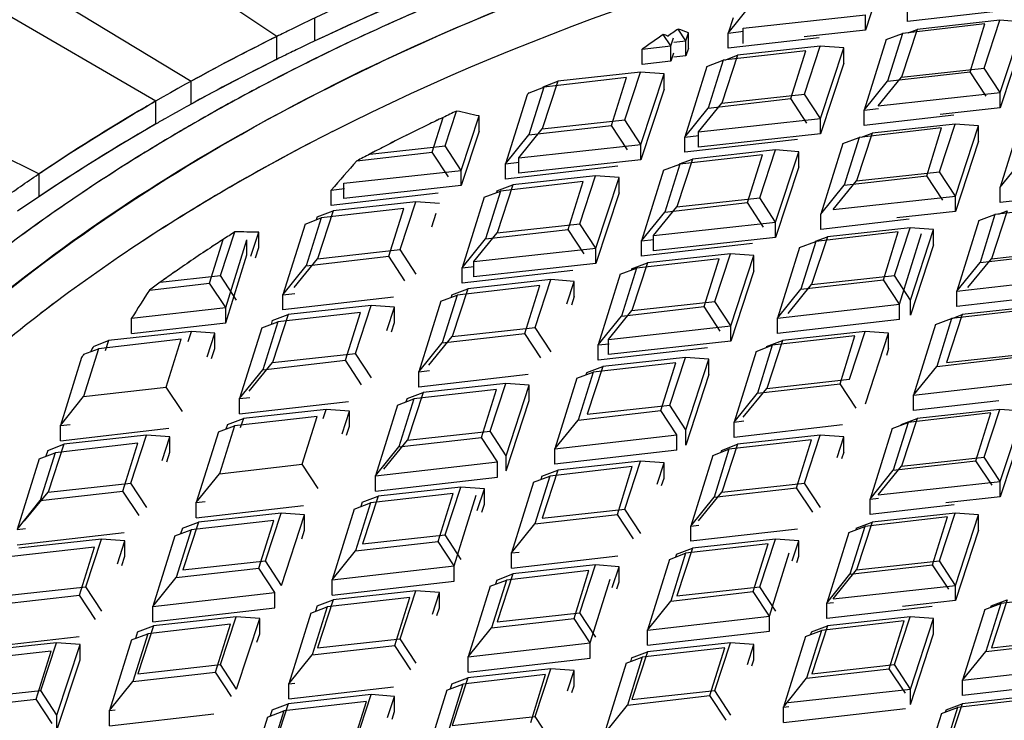
# Model space of a CAD drawing. Units: millimetres. Extents: x 14283 to 23268, y -8212 to 1287.
# Drawn here: x 20838 to 20891, y -5154 to -5116 of the extents above; entities that cross this region are included whole.
import ezdxf

# ---------------------------------------------------------------- set-up
doc = ezdxf.new("R2010")
doc.units = ezdxf.units.MM
doc.header["$LTSCALE"] = 500
doc.layers.add('EL_BAUGR', color=7, linetype='CONTINUOUS')

msp = doc.modelspace()

# ---------------------------------------------------------------- linework, layer by layer
at = {"layer": 'EL_BAUGR', "color": 7, "linetype": 'Continuous'}
for p, q in [((20851.682, -5117.059), (20843.736, -5111.715)), ((20838.684, -5114.353), (20847.102, -5119.451)), ((20883.889, -5114.577), (20883.189, -5116.715)), ((20875.843, -5116.878), (20877.087, -5115.331)), ((20845.207, -5120.518), (20836.593, -5115.53)), ((20885.438, -5116.258), (20885.438, -5115.442)), ((20890.327, -5115.699), (20885.438, -5116.258)), ((20853.71, -5117.302), (20853.71, -5116.077)), ((20876.098, -5116.062), (20875.843, -5116.878)), ((20876.648, -5116.613), (20883.189, -5115.899)), ((20883.189, -5116.715), (20883.189, -5115.899)), ((20889.584, -5116.39), (20885.162, -5116.897)), ((20890.383, -5116.195), (20885.954, -5116.679)), ((20888.785, -5118.952), (20889.584, -5116.39)), ((20889.545, -5118.752), (20890.383, -5116.195)), ((20891.639, -5116.287), (20890.383, -5116.195)), ((20890.401, -5120.063), (20891.639, -5116.287)), ((20873.572, -5117.287), (20873.166, -5116.665)), ((20873.572, -5117.287), (20873.711, -5116.863)), ((20873.711, -5117.679), (20873.711, -5116.863)), ((20875.843, -5116.878), (20876.668, -5116.784)), ((20875.843, -5117.695), (20875.843, -5116.878)), ((20876.648, -5117.43), (20876.648, -5116.613)), ((20883.189, -5116.715), (20879.907, -5117.074)), ((20884.299, -5117.223), (20885.162, -5116.897)), ((20885.162, -5116.897), (20884.363, -5119.458)), ((20885.954, -5116.679), (20885.116, -5119.236)), ((20885.469, -5116.861), (20885.954, -5116.679)), ((20851.552, -5117.124), (20851.68, -5117.06)), ((20851.682, -5118.284), (20851.682, -5117.059)), ((20872.778, -5117.567), (20872.368, -5116.947)), ((20872.778, -5117.567), (20872.91, -5117.142)), ((20872.934, -5117.357), (20873.572, -5117.287)), ((20873.572, -5118.103), (20873.572, -5117.287)), ((20880.716, -5117.137), (20875.843, -5117.695)), ((20884.299, -5117.223), (20883.118, -5121.006)), ((20891.639, -5117.103), (20890.401, -5120.879)), ((20871.24, -5117.743), (20872.778, -5117.567)), ((20871.24, -5118.56), (20871.24, -5117.743)), ((20872.778, -5118.384), (20872.778, -5117.567)), ((20872.91, -5117.959), (20872.778, -5118.384)), ((20873.711, -5117.679), (20873.572, -5118.103)), ((20879.989, -5117.827), (20875.567, -5118.333)), ((20880.767, -5117.583), (20876.337, -5118.067)), ((20879.19, -5120.388), (20879.989, -5117.827)), ((20879.929, -5120.14), (20880.767, -5117.583)), ((20882.022, -5117.675), (20880.767, -5117.583)), ((20880.785, -5121.451), (20882.022, -5117.675)), ((20882.022, -5118.491), (20882.022, -5117.675)), ((20851.68, -5118.285), (20851.552, -5118.348)), ((20872.778, -5118.384), (20871.24, -5118.56)), ((20873.572, -5118.103), (20872.934, -5118.173)), ((20874.703, -5118.66), (20875.567, -5118.333)), ((20875.567, -5118.333), (20874.767, -5120.895)), ((20876.337, -5118.067), (20875.499, -5120.624)), ((20875.658, -5118.323), (20876.337, -5118.067)), ((20882.022, -5118.491), (20880.785, -5122.267)), ((20871.15, -5118.971), (20866.72, -5119.455)), ((20870.312, -5121.528), (20871.15, -5118.971)), ((20872.405, -5119.063), (20871.15, -5118.971)), ((20874.703, -5118.66), (20873.523, -5122.442)), ((20884.363, -5119.458), (20888.785, -5118.952)), ((20885.116, -5119.236), (20889.545, -5118.752)), ((20889.648, -5120.258), (20888.785, -5118.952)), ((20890.401, -5120.063), (20889.545, -5118.752)), ((20847.102, -5120.676), (20847.102, -5119.451)), ((20866.72, -5119.455), (20865.882, -5122.012)), ((20865.94, -5119.749), (20866.72, -5119.455)), ((20870.394, -5119.263), (20865.971, -5119.769)), ((20869.594, -5121.825), (20870.394, -5119.263)), ((20871.168, -5122.839), (20872.405, -5119.063)), ((20872.405, -5119.879), (20872.405, -5119.063)), ((20883.118, -5121.006), (20884.363, -5119.458)), ((20883.861, -5120.777), (20885.116, -5119.236)), ((20829.697, -5119.82), (20838.954, -5124.408)), ((20865.971, -5119.769), (20865.172, -5122.331)), ((20865.184, -5120.068), (20865.971, -5119.769)), ((20872.405, -5119.879), (20871.168, -5123.655)), ((20883.861, -5120.777), (20890.401, -5120.063)), ((20890.401, -5120.879), (20890.401, -5120.063)), ((20845.207, -5121.743), (20845.207, -5120.518)), ((20865.081, -5120.183), (20863.928, -5123.878)), ((20874.767, -5120.895), (20879.19, -5120.388)), ((20875.499, -5120.624), (20879.929, -5120.14)), ((20880.053, -5121.695), (20879.19, -5120.388)), ((20880.785, -5121.451), (20879.929, -5120.14)), ((20860.696, -5122.916), (20861.307, -5121.052)), ((20873.523, -5122.442), (20874.767, -5120.895)), ((20874.244, -5122.165), (20875.499, -5120.624)), ((20883.118, -5121.006), (20883.877, -5120.919)), ((20883.118, -5121.822), (20883.118, -5121.006)), ((20890.401, -5120.879), (20887.185, -5121.231)), ((20859.999, -5123.261), (20860.582, -5121.394)), ((20861.551, -5124.227), (20862.505, -5121.316)), ((20862.505, -5122.133), (20862.505, -5121.316)), ((20865.882, -5122.012), (20870.312, -5121.528)), ((20871.168, -5122.839), (20870.312, -5121.528)), ((20874.244, -5122.165), (20880.785, -5121.451)), ((20880.785, -5122.267), (20880.785, -5121.451)), ((20887.925, -5121.272), (20883.118, -5121.822)), ((20891.574, -5121.351), (20890.394, -5125.133)), ((20862.505, -5122.133), (20861.551, -5125.044)), ((20864.627, -5123.553), (20865.882, -5122.012)), ((20865.172, -5122.331), (20869.594, -5121.825)), ((20870.457, -5123.131), (20869.594, -5121.825)), ((20874.244, -5122.982), (20874.244, -5122.165)), ((20887.264, -5121.954), (20882.842, -5122.461)), ((20887.979, -5121.747), (20883.55, -5122.231)), ((20886.465, -5124.516), (20887.264, -5121.954)), ((20887.141, -5124.304), (20887.979, -5121.747)), ((20889.235, -5121.839), (20887.979, -5121.747)), ((20887.997, -5125.615), (20889.235, -5121.839)), ((20889.235, -5122.655), (20889.235, -5121.839)), ((20863.928, -5123.878), (20865.172, -5122.331)), ((20873.523, -5122.442), (20874.266, -5122.357)), ((20873.523, -5123.259), (20873.523, -5122.442)), ((20879.543, -5122.57), (20873.523, -5123.259)), ((20880.785, -5122.267), (20874.244, -5122.982)), ((20881.979, -5122.787), (20882.842, -5122.461)), ((20882.842, -5122.461), (20882.042, -5125.022)), ((20883.55, -5122.231), (20882.712, -5124.788)), ((20882.982, -5122.444), (20883.55, -5122.231)), ((20889.235, -5122.655), (20887.997, -5126.431)), ((20856.652, -5123.358), (20860.696, -5122.916)), ((20861.551, -5124.227), (20860.696, -5122.916)), ((20864.627, -5123.553), (20871.168, -5122.839)), ((20871.168, -5123.655), (20871.168, -5122.839)), ((20878.363, -5123.135), (20873.933, -5123.619)), ((20877.525, -5125.692), (20878.363, -5123.135)), ((20879.618, -5123.227), (20878.363, -5123.135)), ((20878.38, -5127.003), (20879.618, -5123.227)), ((20879.618, -5124.043), (20879.618, -5123.227)), ((20881.979, -5122.787), (20880.798, -5126.57)), ((20855.962, -5123.723), (20859.999, -5123.261)), ((20860.862, -5124.568), (20859.999, -5123.261)), ((20864.627, -5124.37), (20864.627, -5123.553)), ((20871.168, -5123.655), (20864.627, -5124.37)), ((20873.933, -5123.619), (20873.095, -5126.176)), ((20873.24, -5123.88), (20873.933, -5123.619)), ((20877.669, -5123.391), (20873.247, -5123.897)), ((20876.869, -5125.952), (20877.669, -5123.391)), ((20890.394, -5125.133), (20891.638, -5123.586)), ((20855.269, -5124.913), (20861.551, -5124.227)), ((20861.551, -5125.044), (20861.551, -5124.227)), ((20863.928, -5123.878), (20864.655, -5123.795)), ((20863.928, -5124.695), (20863.928, -5123.878)), ((20869.932, -5124.008), (20863.928, -5124.695)), ((20872.383, -5124.224), (20871.203, -5128.006)), ((20872.383, -5124.224), (20873.247, -5123.897)), ((20873.247, -5123.897), (20872.447, -5126.459)), ((20879.618, -5124.043), (20878.38, -5127.82)), ((20838.954, -5125.632), (20838.954, -5124.408)), ((20868.746, -5124.523), (20864.316, -5125.007)), ((20867.908, -5127.08), (20868.746, -5124.523)), ((20870.001, -5124.615), (20868.746, -5124.523)), ((20868.764, -5128.391), (20870.001, -5124.615)), ((20870.001, -5125.431), (20870.001, -5124.615)), ((20881.456, -5126.329), (20882.712, -5124.788)), ((20882.042, -5125.022), (20886.465, -5124.516)), ((20882.712, -5124.788), (20887.141, -5124.304)), ((20887.328, -5125.822), (20886.465, -5124.516)), ((20887.997, -5125.615), (20887.141, -5124.304)), ((20854.591, -5125.285), (20855.303, -5125.204)), ((20854.591, -5126.102), (20854.591, -5125.285)), ((20855.269, -5125.73), (20855.269, -5124.913)), ((20861.551, -5125.044), (20855.269, -5125.73)), ((20862.788, -5125.66), (20863.651, -5125.333)), ((20863.651, -5125.333), (20862.852, -5127.895)), ((20863.461, -5125.329), (20863.432, -5125.416)), ((20863.461, -5125.329), (20864.316, -5125.007)), ((20864.316, -5125.007), (20863.478, -5127.564)), ((20868.073, -5124.827), (20863.651, -5125.333)), ((20867.274, -5127.389), (20868.073, -5124.827)), ((20880.798, -5126.57), (20882.042, -5125.022)), ((20890.394, -5125.95), (20890.394, -5125.133)), ((20860.321, -5125.446), (20854.591, -5126.102)), ((20862.788, -5125.66), (20861.608, -5129.442)), ((20870.001, -5125.431), (20868.764, -5129.208)), ((20873.095, -5126.176), (20877.525, -5125.692)), ((20878.38, -5127.003), (20877.525, -5125.692)), ((20881.456, -5126.329), (20887.997, -5125.615)), ((20887.997, -5126.431), (20887.997, -5125.615)), ((20895.134, -5125.407), (20890.394, -5125.95)), ((20853.844, -5126.717), (20854.7, -5126.395)), ((20854.7, -5126.395), (20853.862, -5128.952)), ((20858.478, -5126.264), (20854.056, -5126.77)), ((20859.129, -5125.911), (20854.7, -5126.395)), ((20857.679, -5128.825), (20858.478, -5126.264)), ((20858.291, -5128.469), (20859.129, -5125.911)), ((20860.385, -5126.003), (20859.129, -5125.911)), ((20871.84, -5127.717), (20873.095, -5126.176)), ((20872.447, -5126.459), (20876.869, -5125.952)), ((20877.733, -5127.259), (20876.869, -5125.952)), ((20890.762, -5126.395), (20889.924, -5128.952)), ((20894.539, -5126.082), (20890.117, -5126.588)), ((20890.307, -5126.566), (20890.762, -5126.395)), ((20853.193, -5127.097), (20854.056, -5126.77)), ((20854.056, -5126.77), (20853.257, -5129.331)), ((20853.844, -5126.717), (20853.794, -5126.869)), ((20859.976, -5127.249), (20860.218, -5126.512)), ((20871.203, -5128.006), (20872.447, -5126.459)), ((20880.798, -5127.386), (20880.798, -5126.57)), ((20885.523, -5126.845), (20880.798, -5127.386)), ((20887.997, -5126.431), (20884.863, -5126.774)), ((20889.254, -5126.915), (20888.073, -5130.697)), ((20889.254, -5126.915), (20890.117, -5126.588)), ((20890.117, -5126.588), (20889.318, -5129.15)), ((20853.193, -5127.097), (20852.012, -5130.879)), ((20862.852, -5127.895), (20867.274, -5127.389)), ((20863.478, -5127.564), (20867.908, -5127.08)), ((20868.137, -5128.695), (20867.274, -5127.389)), ((20868.764, -5128.391), (20867.908, -5127.08)), ((20871.84, -5127.717), (20878.38, -5127.003)), ((20878.38, -5127.82), (20878.38, -5127.003)), ((20885.575, -5127.299), (20881.146, -5127.783)), ((20884.737, -5129.856), (20885.575, -5127.299)), ((20886.83, -5127.391), (20885.575, -5127.299)), ((20885.593, -5131.167), (20886.83, -5127.391)), ((20886.83, -5128.207), (20886.83, -5127.391)), ((20848.084, -5130.262), (20848.813, -5127.923)), ((20848.675, -5129.857), (20849.44, -5127.522)), ((20848.947, -5131.568), (20850.08, -5127.935)), ((20850.08, -5128.752), (20850.08, -5127.935)), ((20850.299, -5128.823), (20850.719, -5127.54)), ((20850.719, -5128.357), (20850.719, -5127.54)), ((20861.608, -5129.442), (20862.852, -5127.895)), ((20862.223, -5129.106), (20863.478, -5127.564)), ((20871.203, -5128.006), (20871.864, -5127.93)), ((20871.84, -5128.534), (20871.84, -5127.717)), ((20878.38, -5127.82), (20871.84, -5128.534)), ((20881.146, -5127.783), (20880.307, -5130.34)), ((20880.52, -5128.019), (20881.146, -5127.783)), ((20884.944, -5127.518), (20880.522, -5128.025)), ((20884.145, -5130.08), (20884.944, -5127.518)), ((20885.008, -5131.386), (20886.188, -5127.604)), ((20850.54, -5128.902), (20850.719, -5128.357)), ((20853.862, -5128.952), (20858.291, -5128.469)), ((20859.147, -5129.779), (20858.291, -5128.469)), ((20862.223, -5129.106), (20868.764, -5128.391)), ((20868.764, -5129.208), (20868.764, -5128.391)), ((20871.203, -5128.823), (20871.203, -5128.006)), ((20877.141, -5128.143), (20871.203, -5128.823)), ((20879.658, -5128.351), (20878.478, -5132.134)), ((20879.658, -5128.351), (20880.522, -5128.025)), ((20880.522, -5128.025), (20879.722, -5130.586)), ((20886.83, -5128.207), (20885.593, -5131.984)), ((20889.924, -5128.952), (20894.354, -5128.468)), ((20848.947, -5132.385), (20850.08, -5128.752)), ((20852.606, -5130.494), (20853.862, -5128.952)), ((20853.257, -5129.331), (20857.679, -5128.825)), ((20858.542, -5130.132), (20857.679, -5128.825)), ((20875.349, -5128.955), (20870.926, -5129.461)), ((20875.959, -5128.687), (20871.529, -5129.171)), ((20874.549, -5131.516), (20875.349, -5128.955)), ((20875.121, -5131.245), (20875.959, -5128.687)), ((20877.214, -5128.779), (20875.959, -5128.687)), ((20875.976, -5132.555), (20877.214, -5128.779)), ((20877.214, -5129.595), (20877.214, -5128.779)), ((20888.669, -5130.493), (20889.924, -5128.952)), ((20889.318, -5129.15), (20893.74, -5128.644)), ((20852.012, -5130.879), (20853.257, -5129.331)), ((20861.608, -5129.442), (20862.253, -5129.369)), ((20861.608, -5130.259), (20861.608, -5129.442)), ((20862.223, -5129.922), (20862.223, -5129.106)), ((20868.764, -5129.208), (20862.223, -5129.922)), ((20870.063, -5129.788), (20870.926, -5129.461)), ((20870.926, -5129.461), (20870.127, -5132.023)), ((20870.673, -5129.493), (20870.649, -5129.566)), ((20870.673, -5129.493), (20871.529, -5129.171)), ((20871.529, -5129.171), (20870.691, -5131.728)), ((20888.073, -5130.697), (20889.318, -5129.15)), ((20845.445, -5130.209), (20848.675, -5129.857)), ((20849.531, -5131.167), (20848.675, -5129.857)), ((20867.53, -5129.581), (20861.608, -5130.259)), ((20866.342, -5130.075), (20861.912, -5130.559)), ((20865.504, -5132.633), (20866.342, -5130.075)), ((20867.597, -5130.167), (20866.342, -5130.075)), ((20870.063, -5129.788), (20868.883, -5133.57)), ((20877.214, -5129.595), (20875.976, -5133.372)), ((20879.722, -5130.586), (20884.145, -5130.08)), ((20880.307, -5130.34), (20884.737, -5129.856)), ((20885.008, -5131.386), (20884.145, -5130.08)), ((20885.593, -5131.167), (20884.737, -5129.856)), ((20888.073, -5130.697), (20894.603, -5129.95)), ((20844.859, -5130.631), (20848.084, -5130.262)), ((20848.947, -5131.568), (20848.084, -5130.262)), ((20861.056, -5130.881), (20861.912, -5130.559)), ((20861.912, -5130.559), (20861.074, -5133.116)), ((20865.753, -5130.391), (20861.331, -5130.897)), ((20864.954, -5132.953), (20865.753, -5130.391)), ((20867.206, -5131.362), (20867.597, -5130.167)), ((20867.597, -5130.983), (20867.597, -5130.167)), ((20878.478, -5132.134), (20879.722, -5130.586)), ((20879.052, -5131.882), (20880.307, -5130.34)), ((20852.012, -5130.879), (20852.642, -5130.807)), ((20852.012, -5131.695), (20852.012, -5130.879)), ((20857.919, -5131.019), (20852.012, -5131.695)), ((20860.468, -5131.224), (20861.331, -5130.897)), ((20861.331, -5130.897), (20860.532, -5133.459)), ((20861.056, -5130.881), (20861.012, -5131.018)), ((20867.597, -5130.983), (20867.447, -5131.441)), ((20888.073, -5131.514), (20888.073, -5130.697)), ((20894.603, -5130.766), (20888.073, -5131.514)), ((20843.913, -5132.144), (20848.947, -5131.568)), ((20848.947, -5132.385), (20848.947, -5131.568)), ((20856.725, -5131.463), (20852.296, -5131.947)), ((20855.887, -5134.021), (20856.725, -5131.463)), ((20857.981, -5131.555), (20856.725, -5131.463)), ((20857.577, -5132.787), (20857.981, -5131.555)), ((20857.981, -5132.371), (20857.981, -5131.555)), ((20860.468, -5131.224), (20859.288, -5135.006)), ((20870.127, -5132.023), (20874.549, -5131.516)), ((20870.691, -5131.728), (20875.121, -5131.245)), ((20875.413, -5132.823), (20874.549, -5131.516)), ((20875.976, -5132.555), (20875.121, -5131.245)), ((20878.478, -5132.134), (20885.008, -5131.386)), ((20885.008, -5132.203), (20885.008, -5131.386)), ((20885.593, -5131.984), (20885.593, -5131.167)), ((20892.219, -5131.646), (20887.797, -5132.152)), ((20892.788, -5131.463), (20888.358, -5131.947)), ((20843.913, -5132.961), (20843.913, -5132.144)), ((20851.44, -5132.269), (20852.296, -5131.947)), ((20852.296, -5131.947), (20851.458, -5134.504)), ((20856.158, -5131.828), (20851.736, -5132.334)), ((20855.359, -5134.389), (20856.158, -5131.828)), ((20868.883, -5133.57), (20870.127, -5132.023)), ((20869.436, -5133.27), (20870.691, -5131.728)), ((20878.478, -5132.95), (20878.478, -5132.134)), ((20886.934, -5132.479), (20887.797, -5132.152)), ((20887.797, -5132.152), (20886.998, -5134.714)), ((20888.358, -5131.947), (20887.52, -5134.504)), ((20887.821, -5132.149), (20888.358, -5131.947)), ((20843.913, -5132.961), (20848.947, -5132.385)), ((20850.873, -5132.661), (20849.692, -5136.443)), ((20850.873, -5132.661), (20851.736, -5132.334)), ((20851.736, -5132.334), (20850.936, -5134.895)), ((20851.44, -5132.269), (20851.374, -5132.471)), ((20857.818, -5132.866), (20857.981, -5132.371)), ((20861.074, -5133.116), (20865.504, -5132.633)), ((20866.36, -5133.943), (20865.504, -5132.633)), ((20869.436, -5133.27), (20875.976, -5132.555)), ((20875.976, -5133.372), (20875.976, -5132.555)), ((20885.008, -5132.203), (20878.478, -5132.95)), ((20886.934, -5132.479), (20885.753, -5136.261)), ((20847.109, -5132.851), (20842.679, -5133.335)), ((20846.934, -5133.386), (20847.109, -5132.851)), ((20848.364, -5132.943), (20847.109, -5132.851)), ((20847.948, -5134.212), (20848.364, -5132.943)), ((20848.364, -5133.76), (20848.364, -5132.943)), ((20859.819, -5134.658), (20861.074, -5133.116)), ((20860.532, -5133.459), (20864.954, -5132.953)), ((20865.817, -5134.259), (20864.954, -5132.953)), ((20882.624, -5133.082), (20878.202, -5133.589)), ((20883.171, -5132.851), (20878.741, -5133.335)), ((20881.824, -5135.644), (20882.624, -5133.082)), ((20882.333, -5135.409), (20883.171, -5132.851)), ((20884.426, -5132.943), (20883.171, -5132.851)), ((20883.189, -5136.719), (20884.426, -5132.943)), ((20884.426, -5133.759), (20884.426, -5132.943)), ((20842.141, -5133.77), (20841.341, -5136.332)), ((20841.353, -5134.068), (20842.141, -5133.77)), ((20841.898, -5133.629), (20842.679, -5133.335)), ((20846.563, -5133.264), (20842.141, -5133.77)), ((20842.679, -5133.335), (20842.498, -5133.887)), ((20845.763, -5135.826), (20846.563, -5133.264)), ((20848.19, -5134.292), (20848.364, -5133.76)), ((20859.288, -5135.006), (20860.532, -5133.459)), ((20868.883, -5133.57), (20869.462, -5133.504)), ((20868.883, -5134.387), (20868.883, -5133.57)), ((20874.739, -5133.716), (20868.883, -5134.387)), ((20869.436, -5134.086), (20869.436, -5133.27)), ((20875.976, -5133.372), (20869.436, -5134.086)), ((20877.338, -5133.915), (20878.202, -5133.589)), ((20878.202, -5133.589), (20877.402, -5136.15)), ((20877.886, -5133.657), (20877.867, -5133.715)), ((20877.886, -5133.657), (20878.741, -5133.335)), ((20878.741, -5133.335), (20877.903, -5135.892)), ((20884.426, -5133.759), (20884.306, -5134.128)), ((20841.234, -5134.237), (20840.097, -5137.879)), ((20841.777, -5133.797), (20841.736, -5133.923)), ((20851.458, -5134.504), (20855.887, -5134.021)), ((20856.743, -5135.331), (20855.887, -5134.021)), ((20873.554, -5134.239), (20869.125, -5134.723)), ((20872.716, -5136.797), (20873.554, -5134.239)), ((20874.81, -5134.331), (20873.554, -5134.239)), ((20877.338, -5133.915), (20876.158, -5137.698)), ((20886.998, -5134.714), (20891.42, -5134.208)), ((20887.52, -5134.504), (20891.95, -5134.021)), ((20850.202, -5136.046), (20851.458, -5134.504)), ((20850.936, -5134.895), (20855.359, -5134.389)), ((20856.222, -5135.696), (20855.359, -5134.389)), ((20868.269, -5135.045), (20869.125, -5134.723)), ((20869.125, -5134.723), (20868.287, -5137.28)), ((20873.029, -5134.519), (20868.606, -5135.025)), ((20872.229, -5137.08), (20873.029, -5134.519)), ((20873.572, -5138.107), (20874.81, -5134.331)), ((20874.81, -5135.147), (20874.81, -5134.331)), ((20885.753, -5136.261), (20886.998, -5134.714)), ((20849.692, -5136.443), (20850.936, -5134.895)), ((20859.288, -5135.006), (20859.852, -5134.942)), ((20859.288, -5135.823), (20859.288, -5135.006)), ((20865.128, -5135.154), (20859.288, -5135.823)), ((20867.743, -5135.352), (20866.563, -5139.134)), ((20867.743, -5135.352), (20868.606, -5135.025)), ((20868.606, -5135.025), (20867.807, -5137.587)), ((20868.269, -5135.045), (20868.229, -5135.168)), ((20874.81, -5135.147), (20873.572, -5138.924)), ((20841.341, -5136.332), (20845.763, -5135.826)), ((20846.627, -5137.132), (20845.763, -5135.826)), ((20863.938, -5135.627), (20859.508, -5136.111)), ((20863.1, -5138.185), (20863.938, -5135.627)), ((20865.193, -5135.719), (20863.938, -5135.627)), ((20863.956, -5139.495), (20865.193, -5135.719)), ((20865.193, -5136.536), (20865.193, -5135.719)), ((20877.402, -5136.15), (20881.824, -5135.644)), ((20877.903, -5135.892), (20882.333, -5135.409)), ((20882.688, -5136.95), (20881.824, -5135.644)), ((20885.753, -5136.261), (20892.283, -5135.514)), ((20840.097, -5137.879), (20841.341, -5136.332)), ((20849.692, -5136.443), (20850.241, -5136.38)), ((20858.652, -5136.433), (20859.508, -5136.111)), ((20859.508, -5136.111), (20858.67, -5138.669)), ((20863.433, -5135.955), (20859.011, -5136.461)), ((20862.634, -5138.517), (20863.433, -5135.955)), ((20876.158, -5137.698), (20877.402, -5136.15)), ((20876.648, -5137.434), (20877.903, -5135.892)), ((20885.753, -5137.078), (20885.753, -5136.261)), ((20849.692, -5137.259), (20849.692, -5136.443)), ((20849.692, -5137.259), (20855.518, -5136.593)), ((20858.148, -5136.788), (20856.967, -5140.57)), ((20858.148, -5136.788), (20859.011, -5136.461)), ((20859.011, -5136.461), (20858.212, -5139.023)), ((20858.652, -5136.433), (20858.591, -5136.62)), ((20863.956, -5140.312), (20865.193, -5136.536)), ((20868.287, -5137.28), (20872.716, -5136.797)), ((20873.572, -5138.107), (20872.716, -5136.797)), ((20890.331, -5136.554), (20885.753, -5137.078)), ((20853.838, -5137.392), (20849.416, -5137.898)), ((20854.321, -5137.015), (20849.891, -5137.499)), ((20853.039, -5139.953), (20853.838, -5137.392)), ((20854.163, -5137.498), (20854.321, -5137.015)), ((20855.576, -5137.107), (20854.321, -5137.015)), ((20855.177, -5138.325), (20855.576, -5137.107)), ((20855.576, -5137.924), (20855.576, -5137.107)), ((20867.807, -5137.587), (20872.229, -5137.08)), ((20873.092, -5138.387), (20872.229, -5137.08)), ((20889.899, -5137.21), (20885.477, -5137.716)), ((20890.384, -5137.015), (20885.954, -5137.499)), ((20889.1, -5139.772), (20889.899, -5137.21)), ((20889.546, -5139.573), (20890.384, -5137.015)), ((20891.639, -5137.107), (20890.384, -5137.015)), ((20890.401, -5140.883), (20891.639, -5137.107)), ((20840.097, -5137.879), (20840.63, -5137.818)), ((20840.097, -5138.696), (20840.097, -5137.879)), ((20848.552, -5138.225), (20849.416, -5137.898)), ((20849.416, -5137.898), (20848.616, -5140.459)), ((20849.036, -5137.822), (20848.953, -5138.073)), ((20849.036, -5137.822), (20849.891, -5137.499)), ((20849.891, -5137.499), (20849.727, -5138)), ((20855.419, -5138.404), (20855.576, -5137.924)), ((20866.563, -5139.134), (20867.807, -5137.587)), ((20876.158, -5137.698), (20876.672, -5137.639)), ((20876.158, -5138.514), (20876.158, -5137.698)), ((20881.949, -5137.851), (20876.158, -5138.514)), ((20884.614, -5138.043), (20885.477, -5137.716)), ((20885.477, -5137.716), (20884.677, -5140.278)), ((20885.098, -5137.821), (20885.084, -5137.865)), ((20885.098, -5137.821), (20885.954, -5137.499)), ((20885.954, -5137.499), (20885.116, -5140.056)), ((20891.639, -5137.923), (20890.401, -5141.7)), ((20840.097, -5138.696), (20845.907, -5138.031)), ((20844.705, -5138.403), (20840.275, -5138.887)), ((20843.867, -5140.961), (20844.705, -5138.403)), ((20845.96, -5138.495), (20844.705, -5138.403)), ((20845.548, -5139.75), (20845.96, -5138.495)), ((20845.96, -5139.312), (20845.96, -5138.495)), ((20848.552, -5138.225), (20847.372, -5142.007)), ((20858.212, -5139.023), (20862.634, -5138.517)), ((20858.67, -5138.669), (20863.1, -5138.185)), ((20863.497, -5139.823), (20862.634, -5138.517)), ((20863.956, -5139.495), (20863.1, -5138.185)), ((20866.563, -5139.134), (20873.092, -5138.387)), ((20873.092, -5139.203), (20873.092, -5138.387)), ((20873.572, -5138.924), (20873.572, -5138.107)), ((20880.767, -5138.403), (20876.337, -5138.887)), ((20879.929, -5140.961), (20880.767, -5138.403)), ((20882.022, -5138.495), (20880.767, -5138.403)), ((20881.664, -5139.587), (20882.022, -5138.495)), ((20882.022, -5139.312), (20882.022, -5138.495)), ((20884.614, -5138.043), (20883.433, -5141.825)), ((20839.419, -5139.21), (20840.275, -5138.887)), ((20840.275, -5138.887), (20839.437, -5141.445)), ((20844.243, -5138.828), (20839.82, -5139.334)), ((20843.443, -5141.39), (20844.243, -5138.828)), ((20856.967, -5140.57), (20858.212, -5139.023)), ((20857.415, -5140.21), (20858.67, -5138.669)), ((20875.481, -5139.209), (20876.337, -5138.887)), ((20876.337, -5138.887), (20875.499, -5141.445)), ((20880.304, -5138.646), (20875.881, -5139.153)), ((20879.504, -5141.208), (20880.304, -5138.646)), ((20838.957, -5139.661), (20839.82, -5139.334)), ((20839.82, -5139.334), (20839.021, -5141.896)), ((20839.419, -5139.21), (20839.316, -5139.525)), ((20845.79, -5139.83), (20845.96, -5139.312)), ((20863.956, -5140.312), (20863.956, -5139.495)), ((20866.563, -5139.951), (20866.563, -5139.134)), ((20873.092, -5139.203), (20866.563, -5139.951)), ((20875.018, -5139.479), (20873.838, -5143.262)), ((20875.018, -5139.479), (20875.881, -5139.153)), ((20875.881, -5139.153), (20875.082, -5141.714)), ((20875.481, -5139.209), (20875.446, -5139.317)), ((20882.022, -5139.312), (20881.906, -5139.666)), ((20885.116, -5140.056), (20889.546, -5139.573)), ((20890.401, -5140.883), (20889.546, -5139.573)), ((20838.957, -5139.661), (20837.777, -5143.443)), ((20848.616, -5140.459), (20853.039, -5139.953)), ((20853.902, -5141.26), (20853.039, -5139.953)), ((20856.967, -5140.57), (20863.497, -5139.823)), ((20863.497, -5140.64), (20863.497, -5139.823)), ((20870.708, -5140.083), (20866.286, -5140.589)), ((20871.15, -5139.791), (20866.721, -5140.275)), ((20869.909, -5142.644), (20870.708, -5140.083)), ((20870.312, -5142.349), (20871.15, -5139.791)), ((20872.406, -5139.883), (20871.15, -5139.791)), ((20872.036, -5141.012), (20872.406, -5139.883)), ((20872.406, -5140.7), (20872.406, -5139.883)), ((20883.861, -5141.598), (20885.116, -5140.056)), ((20884.677, -5140.278), (20889.1, -5139.772)), ((20889.963, -5141.078), (20889.1, -5139.772)), ((20847.372, -5142.007), (20848.616, -5140.459)), ((20856.967, -5141.387), (20856.967, -5140.57)), ((20865.423, -5140.916), (20866.286, -5140.589)), ((20866.286, -5140.589), (20865.487, -5143.151)), ((20865.865, -5140.598), (20865.808, -5140.77)), ((20865.865, -5140.598), (20866.721, -5140.275)), ((20866.721, -5140.275), (20865.883, -5142.833)), ((20883.433, -5141.825), (20884.677, -5140.278)), ((20839.437, -5141.445), (20843.867, -5140.961)), ((20844.722, -5142.271), (20843.867, -5140.961)), ((20856.967, -5141.387), (20863.497, -5140.64)), ((20865.423, -5140.916), (20864.243, -5144.698)), ((20872.277, -5141.091), (20872.406, -5140.7)), ((20875.499, -5141.445), (20879.929, -5140.961)), ((20880.785, -5142.271), (20879.929, -5140.961)), ((20883.861, -5141.598), (20890.401, -5140.883)), ((20890.401, -5141.7), (20890.401, -5140.883)), ((20838.182, -5142.986), (20839.437, -5141.445)), ((20839.021, -5141.896), (20843.443, -5141.39)), ((20844.307, -5142.696), (20843.443, -5141.39)), ((20856.248, -5141.986), (20857.104, -5141.663)), ((20857.104, -5141.663), (20856.266, -5144.221)), ((20861.113, -5141.519), (20856.691, -5142.025)), ((20861.534, -5141.179), (20857.104, -5141.663)), ((20860.314, -5144.081), (20861.113, -5141.519)), ((20860.696, -5143.737), (20861.534, -5141.179)), ((20861.177, -5145.387), (20862.357, -5141.605)), ((20862.789, -5141.271), (20861.534, -5141.179)), ((20862.407, -5142.437), (20862.789, -5141.271)), ((20862.789, -5142.088), (20862.789, -5141.271)), ((20874.244, -5142.986), (20875.499, -5141.445)), ((20875.082, -5141.714), (20879.504, -5141.208)), ((20880.368, -5142.514), (20879.504, -5141.208)), ((20837.777, -5143.443), (20839.021, -5141.896)), ((20847.372, -5142.007), (20847.839, -5141.954)), ((20847.372, -5142.823), (20847.372, -5142.007)), ((20847.372, -5142.823), (20853.116, -5142.166)), ((20855.828, -5142.352), (20856.691, -5142.025)), ((20856.691, -5142.025), (20855.892, -5144.587)), ((20856.248, -5141.986), (20856.171, -5142.222)), ((20862.648, -5142.517), (20862.789, -5142.088)), ((20873.838, -5143.262), (20875.082, -5141.714)), ((20883.433, -5141.825), (20883.881, -5141.774)), ((20883.433, -5142.642), (20883.433, -5141.825)), ((20887.929, -5142.127), (20883.433, -5142.642)), ((20890.401, -5141.7), (20887.496, -5142.017)), ((20851.917, -5142.567), (20847.487, -5143.051)), ((20851.079, -5145.125), (20851.917, -5142.567)), ((20853.172, -5142.659), (20851.917, -5142.567)), ((20851.935, -5146.435), (20853.172, -5142.659)), ((20853.172, -5143.476), (20853.172, -5142.659)), ((20855.828, -5142.352), (20854.647, -5146.134)), ((20865.487, -5143.151), (20869.909, -5142.644)), ((20865.883, -5142.833), (20870.312, -5142.349)), ((20870.772, -5143.951), (20869.909, -5142.644)), ((20871.168, -5143.659), (20870.312, -5142.349)), ((20887.979, -5142.567), (20883.55, -5143.051)), ((20887.141, -5145.125), (20887.979, -5142.567)), ((20889.235, -5142.659), (20887.979, -5142.567)), ((20887.997, -5146.435), (20889.235, -5142.659)), ((20889.235, -5143.476), (20889.235, -5142.659)), ((20846.632, -5143.374), (20847.487, -5143.051)), ((20847.487, -5143.051), (20846.649, -5145.609)), ((20851.518, -5142.956), (20847.096, -5143.462)), ((20850.718, -5145.517), (20851.518, -5142.956)), ((20864.243, -5144.698), (20865.487, -5143.151)), ((20873.838, -5143.262), (20874.27, -5143.212)), ((20873.838, -5144.078), (20873.838, -5143.262)), ((20882.694, -5143.374), (20883.55, -5143.051)), ((20883.55, -5143.051), (20882.712, -5145.609)), ((20887.579, -5142.774), (20883.157, -5143.28)), ((20886.78, -5145.336), (20887.579, -5142.774)), ((20837.777, -5143.443), (20838.228, -5143.392)), ((20837.777, -5144.26), (20843.505, -5143.604)), ((20846.232, -5143.789), (20845.052, -5147.571)), ((20846.232, -5143.789), (20847.096, -5143.462)), ((20847.096, -5143.462), (20846.296, -5146.023)), ((20846.632, -5143.374), (20846.533, -5143.675)), ((20853.019, -5143.942), (20853.172, -5143.476)), ((20856.266, -5144.221), (20860.696, -5143.737)), ((20861.551, -5145.047), (20860.696, -5143.737)), ((20879.547, -5143.425), (20873.838, -5144.078)), ((20882.293, -5143.607), (20881.113, -5147.389)), ((20882.293, -5143.607), (20883.157, -5143.28)), ((20883.157, -5143.28), (20882.357, -5145.842)), ((20882.694, -5143.374), (20882.663, -5143.467)), ((20889.235, -5143.476), (20887.997, -5147.252)), ((20842.3, -5143.955), (20837.871, -5144.439)), ((20841.462, -5146.513), (20842.3, -5143.955)), ((20843.556, -5144.047), (20842.3, -5143.955)), ((20843.149, -5145.288), (20843.556, -5144.047)), ((20843.556, -5144.864), (20843.556, -5144.047)), ((20855.892, -5144.587), (20860.314, -5144.081)), ((20861.177, -5145.387), (20860.314, -5144.081)), ((20877.984, -5144.21), (20873.561, -5144.717)), ((20878.363, -5143.955), (20873.933, -5144.439)), ((20877.184, -5146.772), (20877.984, -5144.21)), ((20877.525, -5146.513), (20878.363, -5143.955)), ((20879.618, -5144.047), (20878.363, -5143.955)), ((20879.265, -5145.125), (20879.618, -5144.047)), ((20879.618, -5144.864), (20879.618, -5144.047)), ((20841.923, -5144.392), (20837.5, -5144.898)), ((20841.123, -5146.954), (20841.923, -5144.392)), ((20854.647, -5146.134), (20855.892, -5144.587)), ((20864.243, -5144.698), (20864.659, -5144.65)), ((20864.243, -5145.515), (20864.243, -5144.698)), ((20872.698, -5145.043), (20873.561, -5144.717)), ((20873.561, -5144.717), (20872.762, -5147.278)), ((20873.077, -5144.762), (20873.026, -5144.919)), ((20873.077, -5144.762), (20873.933, -5144.439)), ((20873.933, -5144.439), (20873.095, -5146.997)), ((20878.048, -5148.078), (20879.101, -5144.702)), ((20843.391, -5145.368), (20843.556, -5144.864)), ((20846.649, -5145.609), (20851.079, -5145.125)), ((20851.935, -5146.435), (20851.079, -5145.125)), ((20864.243, -5145.515), (20869.936, -5144.863)), ((20868.746, -5145.343), (20864.317, -5145.827)), ((20867.908, -5147.901), (20868.746, -5145.343)), ((20870.001, -5145.435), (20868.746, -5145.343)), ((20872.698, -5145.043), (20871.518, -5148.826)), ((20879.507, -5145.204), (20879.618, -5144.864)), ((20882.357, -5145.842), (20886.78, -5145.336)), ((20882.712, -5145.609), (20887.141, -5145.125)), ((20887.643, -5146.642), (20886.78, -5145.336)), ((20887.997, -5146.435), (20887.141, -5145.125)), ((20846.296, -5146.023), (20850.718, -5145.517)), ((20851.582, -5146.824), (20850.718, -5145.517)), ((20854.647, -5146.134), (20861.177, -5145.387)), ((20861.177, -5146.204), (20861.177, -5145.387)), ((20863.461, -5146.15), (20864.317, -5145.827)), ((20864.317, -5145.827), (20863.478, -5148.385)), ((20868.388, -5145.647), (20863.966, -5146.153)), ((20867.589, -5148.208), (20868.388, -5145.647)), ((20869.636, -5146.55), (20870.001, -5145.435)), ((20870.001, -5146.252), (20870.001, -5145.435)), ((20881.113, -5147.389), (20882.357, -5145.842)), ((20881.457, -5147.15), (20882.712, -5145.609)), ((20845.052, -5147.571), (20846.296, -5146.023)), ((20854.647, -5146.951), (20854.647, -5146.134)), ((20854.647, -5146.951), (20861.177, -5146.204)), ((20863.103, -5146.48), (20863.966, -5146.153)), ((20863.966, -5146.153), (20863.167, -5148.715)), ((20863.461, -5146.15), (20863.388, -5146.372)), ((20868.452, -5149.515), (20869.518, -5146.101)), ((20869.878, -5146.629), (20870.001, -5146.252)), ((20836.701, -5147.46), (20841.123, -5146.954)), ((20837.033, -5146.997), (20841.462, -5146.513)), ((20841.986, -5148.26), (20841.123, -5146.954)), ((20842.318, -5147.823), (20841.462, -5146.513)), ((20845.052, -5147.571), (20851.582, -5146.824)), ((20851.582, -5147.64), (20851.582, -5146.824)), ((20859.13, -5146.731), (20854.7, -5147.215)), ((20858.292, -5149.289), (20859.13, -5146.731)), ((20860.385, -5146.823), (20859.13, -5146.731)), ((20860.007, -5147.975), (20860.385, -5146.823)), ((20860.385, -5147.64), (20860.385, -5146.823)), ((20863.103, -5146.48), (20861.923, -5150.262)), ((20872.762, -5147.278), (20877.184, -5146.772)), ((20873.095, -5146.997), (20877.525, -5146.513)), ((20878.048, -5148.078), (20877.184, -5146.772)), ((20878.381, -5147.823), (20877.525, -5146.513)), ((20881.457, -5147.15), (20887.997, -5146.435)), ((20887.997, -5147.252), (20887.997, -5146.435)), ((20894.854, -5146.902), (20890.432, -5147.408)), ((20853.844, -5147.538), (20854.7, -5147.215)), ((20854.7, -5147.215), (20853.862, -5149.773)), ((20858.793, -5147.083), (20854.371, -5147.589)), ((20857.994, -5149.645), (20858.793, -5147.083)), ((20871.518, -5148.826), (20872.762, -5147.278)), ((20881.113, -5147.389), (20881.479, -5147.347)), ((20881.113, -5148.206), (20881.113, -5147.389)), ((20887.997, -5147.252), (20885.174, -5147.56)), ((20889.569, -5147.734), (20890.432, -5147.408)), ((20890.432, -5147.408), (20889.632, -5149.969)), ((20889.906, -5147.538), (20890.762, -5147.215)), ((20890.762, -5147.215), (20889.924, -5149.773)), ((20845.052, -5148.387), (20845.052, -5147.571)), ((20845.052, -5148.387), (20851.582, -5147.64)), ((20853.508, -5147.916), (20852.327, -5151.698)), ((20853.508, -5147.916), (20854.371, -5147.589)), ((20854.371, -5147.589), (20853.571, -5150.151)), ((20853.844, -5147.538), (20853.75, -5147.824)), ((20860.249, -5148.055), (20860.385, -5147.64)), ((20863.478, -5148.385), (20867.908, -5147.901)), ((20868.764, -5149.211), (20867.908, -5147.901)), ((20886.756, -5147.56), (20881.113, -5148.206)), ((20889.569, -5147.734), (20888.388, -5151.517)), ((20889.906, -5147.538), (20889.881, -5147.616)), ((20849.198, -5148.52), (20844.776, -5149.026)), ((20849.513, -5148.119), (20845.083, -5148.603)), ((20848.398, -5151.081), (20849.198, -5148.52)), ((20848.675, -5150.677), (20849.513, -5148.119)), ((20850.768, -5148.211), (20849.513, -5148.119)), ((20849.531, -5151.988), (20850.768, -5148.211)), ((20850.768, -5149.028), (20850.768, -5148.211)), ((20863.167, -5148.715), (20867.589, -5148.208)), ((20868.452, -5149.515), (20867.589, -5148.208)), ((20871.518, -5148.826), (20878.048, -5148.078)), ((20878.048, -5148.895), (20878.048, -5148.078)), ((20885.259, -5148.338), (20880.837, -5148.844)), ((20885.575, -5148.119), (20881.146, -5148.603)), ((20884.459, -5150.9), (20885.259, -5148.338)), ((20884.737, -5150.677), (20885.575, -5148.119)), ((20886.831, -5148.211), (20885.575, -5148.119)), ((20885.593, -5151.987), (20886.831, -5148.211)), ((20886.831, -5149.028), (20886.831, -5148.211)), ((20843.912, -5149.353), (20844.776, -5149.026)), ((20844.776, -5149.026), (20843.976, -5151.587)), ((20844.227, -5148.926), (20844.112, -5149.277)), ((20844.227, -5148.926), (20845.083, -5148.603)), ((20845.083, -5148.603), (20844.245, -5151.161)), ((20850.62, -5149.48), (20850.768, -5149.028)), ((20861.923, -5150.262), (20863.167, -5148.715)), ((20871.518, -5149.642), (20871.518, -5148.826)), ((20871.518, -5149.642), (20878.048, -5148.895)), ((20879.973, -5149.171), (20880.837, -5148.844)), ((20880.837, -5148.844), (20880.037, -5151.406)), ((20880.29, -5148.926), (20880.243, -5149.069)), ((20880.29, -5148.926), (20881.146, -5148.603)), ((20881.146, -5148.603), (20880.308, -5151.161)), ((20885.593, -5152.804), (20886.831, -5149.028)), ((20835.457, -5149.824), (20841.103, -5149.178)), ((20839.896, -5149.508), (20835.467, -5149.991)), ((20839.058, -5152.065), (20839.896, -5149.508)), ((20841.152, -5149.599), (20839.896, -5149.508)), ((20843.912, -5149.353), (20842.732, -5153.135)), ((20853.862, -5149.773), (20858.292, -5149.289)), ((20859.147, -5150.599), (20858.292, -5149.289)), ((20861.923, -5150.262), (20868.452, -5149.515)), ((20868.452, -5150.331), (20868.452, -5149.515)), ((20875.959, -5149.507), (20871.529, -5149.991)), ((20875.121, -5152.065), (20875.959, -5149.507)), ((20877.214, -5149.599), (20875.959, -5149.507)), ((20879.973, -5149.171), (20878.793, -5152.953)), ((20889.632, -5149.969), (20894.055, -5149.463)), ((20889.924, -5149.773), (20894.354, -5149.289)), ((20839.602, -5149.956), (20835.18, -5150.462)), ((20838.803, -5152.518), (20839.602, -5149.956)), ((20839.914, -5153.376), (20841.152, -5149.599)), ((20841.152, -5150.416), (20841.152, -5149.599)), ((20853.571, -5150.151), (20857.994, -5149.645)), ((20858.857, -5150.951), (20857.994, -5149.645)), ((20870.673, -5150.314), (20871.529, -5149.991)), ((20871.529, -5149.991), (20870.691, -5152.549)), ((20875.663, -5149.774), (20871.241, -5150.281)), ((20874.864, -5152.336), (20875.663, -5149.774)), ((20876.865, -5150.663), (20877.214, -5149.599)), ((20877.214, -5150.416), (20877.214, -5149.599)), ((20888.388, -5151.517), (20889.632, -5149.969)), ((20839.914, -5154.192), (20841.152, -5150.416)), ((20852.327, -5151.698), (20853.571, -5150.151)), ((20861.923, -5151.079), (20861.923, -5150.262)), ((20861.923, -5151.079), (20868.452, -5150.331)), ((20870.378, -5150.607), (20869.198, -5154.39)), ((20870.378, -5150.607), (20871.241, -5150.281)), ((20871.241, -5150.281), (20870.442, -5152.842)), ((20870.673, -5150.314), (20870.605, -5150.521)), ((20877.107, -5150.742), (20877.214, -5150.416)), ((20843.976, -5151.587), (20848.398, -5151.081)), ((20844.245, -5151.161), (20848.675, -5150.677)), ((20849.262, -5152.388), (20848.398, -5151.081)), ((20849.531, -5151.988), (20848.675, -5150.677)), ((20866.342, -5150.895), (20861.912, -5151.379)), ((20865.504, -5153.453), (20866.342, -5150.895)), ((20867.597, -5150.987), (20866.342, -5150.895)), ((20867.237, -5152.088), (20867.597, -5150.987)), ((20867.597, -5151.804), (20867.597, -5150.987)), ((20880.037, -5151.406), (20884.459, -5150.9)), ((20880.308, -5151.161), (20884.737, -5150.677)), ((20885.323, -5152.206), (20884.459, -5150.9)), ((20885.593, -5151.987), (20884.737, -5150.677)), ((20888.388, -5151.517), (20894.918, -5150.769)), ((20842.732, -5153.135), (20843.976, -5151.587)), ((20852.327, -5151.698), (20852.646, -5151.662)), ((20852.327, -5152.515), (20852.327, -5151.698)), ((20861.057, -5151.702), (20861.912, -5151.379)), ((20861.912, -5151.379), (20861.074, -5153.937)), ((20866.068, -5151.211), (20861.646, -5151.717)), ((20865.269, -5153.772), (20866.068, -5151.211)), ((20878.793, -5152.953), (20880.037, -5151.406)), ((20888.388, -5152.333), (20888.388, -5151.517)), ((20894.918, -5151.586), (20888.388, -5152.333)), ((20834.629, -5152.549), (20839.058, -5152.065)), ((20839.914, -5153.376), (20839.058, -5152.065)), ((20852.327, -5152.515), (20857.923, -5151.874)), ((20860.783, -5152.044), (20859.602, -5155.826)), ((20860.783, -5152.044), (20861.646, -5151.717)), ((20861.646, -5151.717), (20860.847, -5154.279)), ((20861.057, -5151.702), (20860.967, -5151.974)), ((20867.478, -5152.167), (20867.597, -5151.804)), ((20870.691, -5152.549), (20875.121, -5152.065)), ((20875.977, -5153.375), (20875.121, -5152.065)), ((20879.052, -5152.702), (20885.593, -5151.987)), ((20885.593, -5152.804), (20885.593, -5151.987)), ((20834.381, -5153.024), (20838.803, -5152.518)), ((20839.666, -5153.824), (20838.803, -5152.518)), ((20856.473, -5152.647), (20852.051, -5153.153)), ((20856.725, -5152.284), (20852.296, -5152.767)), ((20855.674, -5155.209), (20856.473, -5152.647)), ((20855.887, -5154.841), (20856.725, -5152.284)), ((20857.981, -5152.375), (20856.725, -5152.284)), ((20857.608, -5153.513), (20857.981, -5152.375)), ((20857.981, -5153.192), (20857.981, -5152.375)), ((20870.442, -5152.842), (20874.864, -5152.336)), ((20875.727, -5153.642), (20874.864, -5152.336)), ((20892.534, -5152.466), (20888.112, -5152.972)), ((20892.788, -5152.283), (20888.358, -5152.767)), ((20842.732, -5153.135), (20843.036, -5153.1)), ((20842.732, -5153.951), (20842.732, -5153.135)), ((20851.187, -5153.48), (20852.051, -5153.153)), ((20852.051, -5153.153), (20851.251, -5155.715)), ((20851.44, -5153.09), (20851.33, -5153.426)), ((20851.44, -5153.09), (20852.296, -5152.767)), ((20852.296, -5152.767), (20851.458, -5155.325)), ((20857.849, -5153.593), (20857.981, -5153.192)), ((20869.198, -5154.39), (20870.442, -5152.842)), ((20878.793, -5152.953), (20879.077, -5152.921)), ((20878.793, -5153.77), (20878.793, -5152.953)), ((20878.793, -5153.77), (20885.323, -5153.022)), ((20887.248, -5153.298), (20888.112, -5152.972)), ((20888.112, -5152.972), (20887.312, -5155.533)), ((20887.502, -5153.09), (20887.46, -5153.218)), ((20887.502, -5153.09), (20888.358, -5152.767)), ((20888.358, -5152.767), (20887.52, -5155.325)), ((20839.914, -5154.192), (20839.914, -5153.376)), ((20842.732, -5153.951), (20848.312, -5153.313)), ((20851.187, -5153.48), (20850.007, -5157.262)), ((20861.074, -5153.937), (20865.504, -5153.453)), ((20866.36, -5154.764), (20865.504, -5153.453)), ((20887.248, -5153.298), (20886.068, -5157.081))]:
    msp.add_line(p, q, dxfattribs=at)
for centre, radius, start, end in [((20910.966, -5237.033), 133.823, 111.90677, 115.92842), ((20911.144, -5238.673), 134.274, 111.9112, 115.6975), ((20911.436, -5239.357), 135.018, 111.9235, 115.3119), ((20907.305, -5229.304), 125.271, 115.96804, 116.36142), ((20904.079, -5222.941), 118.137, 116.3294, 119.89793), ((20904.745, -5224.24), 119.596, 116.61322, 118.81457), ((20906.708, -5228.099), 123.926, 116.42751, 116.62525), ((20907.532, -5230.993), 125.788, 115.93162, 116.12436), ((20907.856, -5231.659), 126.528, 115.73277, 115.93162), ((20904.331, -5224.649), 118.682, 116.33467, 119.59042), ((20904.914, -5225.782), 119.956, 116.41325, 118.81229), ((20907.175, -5230.265), 124.977, 116.12432, 116.36167), ((20907.028, -5226.207), 120.395, 116.13222, 117.12505), ((20905.592, -5223.399), 117.242, 117.12621, 117.89696), ((20900.74, -5217.008), 111.33, 119.9301, 120.24508), ((20897.449, -5211.485), 104.9, 120.21182, 123.89182), ((20910.688, -5226.687), 116.607, 115.05482, 115.45033), ((20901.27, -5219.153), 112.391, 119.61712, 119.93011), ((20901.032, -5215.145), 107.812, 119.779, 120.93883), ((20910.064, -5225.377), 115.157, 115.44845, 115.90061), ((20910.066, -5225.381), 115.161, 115.45021, 115.90059), ((20897.088, -5212.095), 104.188, 119.86529, 124.68145), ((20897.726, -5213.142), 105.414, 119.89089, 123.88561), ((20904.849, -5221.079), 110.934, 116.90008, 119.98816), ((20904.83, -5221.046), 110.897, 116.89941, 119.97462), ((20909.242, -5223.685), 113.275, 115.90003, 116.55792), ((20909.238, -5223.678), 113.268, 115.90001, 116.55794), ((20908.248, -5221.698), 111.053, 116.55792, 117.2244), ((20908.245, -5221.691), 111.046, 116.5579, 117.22442), ((20907.389, -5220.026), 109.174, 117.22497, 117.69533), ((20907.388, -5220.023), 109.17, 117.22495, 117.69338), ((20906.716, -5218.742), 107.724, 117.69546, 118.10861), ((20901.686, -5215.508), 104.528, 120.21732, 120.44895), ((20901.668, -5215.482), 104.497, 120.21608, 120.43463), ((20902.016, -5216.074), 105.184, 119.99974, 120.21734), ((20902.031, -5216.105), 105.218, 120.01325, 120.2161), ((20899.05, -5211.113), 99.403, 120.40891, 123.71677), ((20899.069, -5211.144), 99.44, 120.42319, 123.71602), ((20892.314, -5201.683), 91.767, 125.02682, 126.35107), ((20898.744, -5205.181), 91.988, 122.87409, 123.39917), ((20898.745, -5205.183), 91.991, 122.87649, 123.39915), ((20899.483, -5206.325), 93.35, 122.41756, 122.87665), ((20893.548, -5202.895), 89.514, 123.70759, 127.49576), ((20893.527, -5202.865), 89.477, 123.70655, 127.4963), ((20897.777, -5203.717), 90.234, 123.3984, 124.16381), ((20897.774, -5203.712), 90.228, 123.39837, 124.16383), ((20896.624, -5202.018), 88.18, 124.16381, 124.94124), ((20896.621, -5202.013), 88.175, 124.16379, 124.94126), ((20895.639, -5200.606), 86.458, 124.94202, 125.492), ((20895.637, -5200.604), 86.456, 124.94199, 125.48937), ((20894.874, -5199.533), 85.141, 125.49217, 125.97513), ((20887.62, -5195.169), 79.775, 127.49507, 131.58698), ((20887.607, -5195.154), 79.756, 127.49432, 131.58724)]:
    msp.add_arc(centre, radius, start, end, dxfattribs=at)
for centre, major_axis, ratio, start_param, end_param in [((20928.797, -5251.61), (-23.618, 147.916), 0.707274, 0.323307, 0.329506), ((20928.797, -5228.152), (-98.558, 109.909), 0.384827, -0.626012, -0.620077), ((20928.797, -5251.61), (-24.664, 147.772), 0.706326, 6.605206, 6.617618), ((20928.797, -5228.152), (-98.757, 109.562), 0.381771, -0.619061, -0.616095), ((20928.797, -5106.301), (104.609, 94.292), 0.250865, 1.983361, 1.984549), ((20928.797, -5235.971), (-98.558, 109.909), 0.384827, 5.784104, 5.798403), ((20928.797, -5243.791), (-24.664, 147.772), 0.706326, 6.7977, 6.815263), ((20928.797, -5243.791), (-98.558, 109.909), 0.384827, 5.933174, 5.950738), ((20928.797, -5235.971), (-24.664, 147.772), 0.706326, 0.666849, 0.681148), ((20928.797, -5090.662), (104.702, 93.889), 0.247505, 8.58016, 8.582082), ((20928.797, -5090.662), (104.609, 94.292), 0.250865, 2.30172, 2.303642)]:
    msp.add_ellipse(centre, major_axis=major_axis, ratio=ratio, start_param=start_param, end_param=end_param, dxfattribs=at)
for points, knots in [([(21023.196, -5114.429), (21013.314, -5108.724), (20990.94, -5099.492), (20954.474, -5092.195), (20915.901, -5091.129), (20878.383, -5096.398), (20844.915, -5107.58), (20818.107, -5123.914), (20799.946, -5144.567), (20795.298, -5161.229), (20795.298, -5168.929)], [0, 0, 0, 0, 0.12882, 0.270567, 0.417883, 0.562387, 0.696203, 0.813595, 0.913067, 1, 1, 1, 1]), ([(21062.297, -5168.929), (21062.297, -5161.566), (21058.09, -5145.708), (21041.417, -5125.692), (21016.579, -5109.54), (20985.318, -5098.01), (20949.875, -5091.815), (20912.849, -5091.408), (20877.036, -5096.806), (20854.545, -5104.421), (20844.295, -5109.26)], [0, 0, 0, 0, 0.086744, 0.185123, 0.300532, 0.432132, 0.575093, 0.722438, 0.866459, 1, 1, 1, 1]), ([(20820.084, -5151.131), (20826.165, -5138.75), (20844.613, -5123.337), (20873.658, -5111.182), (20910.131, -5102.848), (20957.023, -5103.007), (20993.4, -5113.964), (21008.7, -5122.798)], [0, 0, 0, 0, 0.200988, 0.324974, 0.460419, 0.742581, 1, 1, 1, 1]), ([(21006.324, -5121.466), (20995.704, -5115.684), (20971.464, -5107.062), (20932.704, -5102.386), (20893.479, -5105.537), (20868.486, -5113.129), (20857.271, -5118.423)], [0, 0, 0, 0, 0.236209, 0.495873, 0.75775, 1, 1, 1, 1]), ([(20854.658, -5122.148), (20865.756, -5116.512), (20890.821, -5108.337), (20930.45, -5104.618), (20969.874, -5108.994), (20994.606, -5117.613), (21005.441, -5123.459)], [0, 0, 0, 0, 0.240067, 0.5018, 0.762567, 1, 1, 1, 1]), ([(20854.658, -5122.148), (20865.756, -5116.512), (20890.822, -5108.337), (20930.451, -5104.618), (20969.875, -5108.995), (20994.608, -5117.613), (21005.443, -5123.46)], [0, 0, 0, 0, 0.240067, 0.501801, 0.762568, 1, 1, 1, 1]), ([(20844.295, -5109.26), (20837.737, -5112.356), (20825.694, -5119.168), (20810.673, -5131.929), (20800.196, -5146.339), (20796.569, -5157.085), (20795.789, -5162.326)], [0, 0, 0, 0, 0.291627, 0.553326, 0.786886, 1, 1, 1, 1]), ([(20868.598, -5112.02), (20867.324, -5112.469), (20862.374, -5114.291), (20857.524, -5116.389), (20854, -5118.118)], [0, 0, 0, 0, 0.255979, 1, 1, 1, 1]), ([(20861.251, -5114.839), (20860.04, -5115.343), (20855.352, -5117.374), (20850.783, -5119.684), (20847.487, -5121.57)], [0, 0, 0, 0, 0.256667, 1, 1, 1, 1]), ([(20820.046, -5151.209), (20821.665, -5147.897), (20830.834, -5133.75), (20845.483, -5123.988), (20857.271, -5118.423)], [0, 0, 0, 0, 0.220468, 1, 1, 1, 1]), ([(20850.737, -5119.782), (20849.754, -5120.302), (20845.956, -5122.383), (20842.279, -5124.688), (20839.643, -5126.536)], [0, 0, 0, 0, 0.256738, 1, 1, 1, 1]), ([(20837.251, -5125.58), (20837.881, -5125.136), (20840.474, -5123.358), (20843.15, -5121.702), (20845.207, -5120.518)], [0, 0, 0, 0, 0.245117, 1, 1, 1, 1]), ([(20845.604, -5122.673), (20844.572, -5123.292), (20840.614, -5125.757), (20836.828, -5128.501), (20834.159, -5130.703)], [0, 0, 0, 0, 0.25801, 1, 1, 1, 1])]:
    msp.add_open_spline(points, degree=3, knots=knots, dxfattribs=at)

doc.saveas('drawing.dxf')
